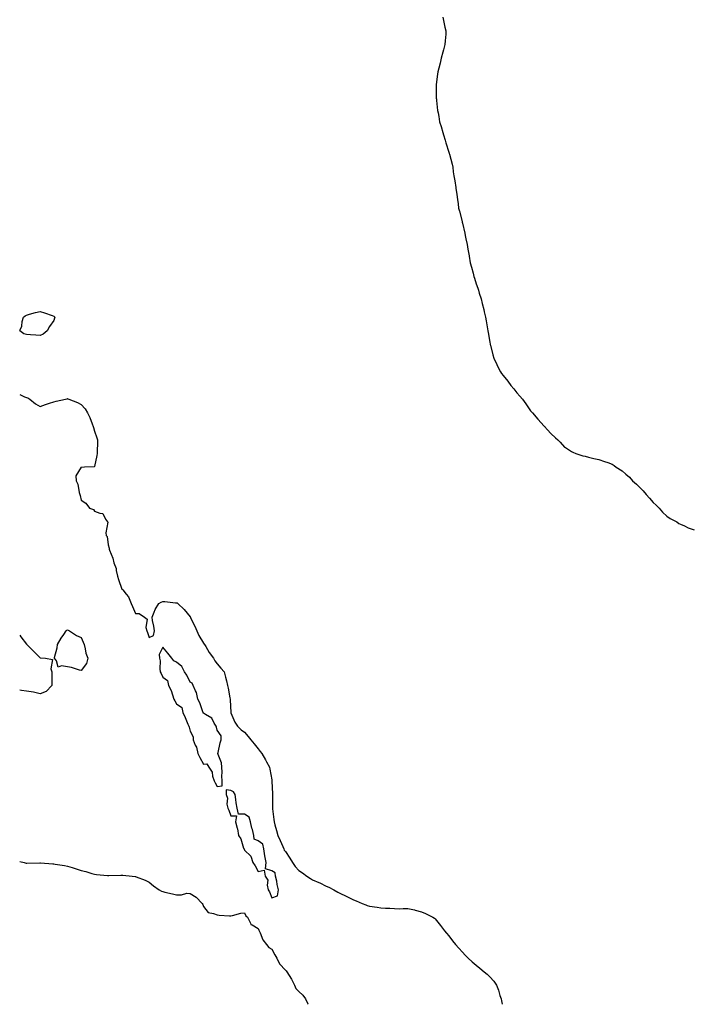
# Model space of a CAD drawing. Units: inches. Extents: x 994883 to 997523, y 7263578 to 7266218.
# Drawn here: x 994883 to 995376, y 7263578 to 7264300 of the extents above; entities that cross this region are included whole.
import ezdxf

# ---------------------------------------------------------------- set-up
doc = ezdxf.new("R2010")
doc.units = ezdxf.units.IN
doc.header["$MEASUREMENT"] = 0
doc.layers.add('Contour_99487263', color=7, linetype='Continuous', true_color=0xab8c88)

msp = doc.modelspace()

# ---------------------------------------------------------------- linework, layer by layer
at = {"layer": 'Contour_99487263'}
for points in [[(995193.59, 7264301.92, 3131), (995194.4, 7264298.27, 3131), (995195.23, 7264294.74, 3131), (995195.87, 7264291.92, 3131), (995195.78, 7264289.65, 3131), (995195.32, 7264284.65, 3131), (995195.23, 7264281.92, 3131), (995194.19, 7264278.06, 3131), (995193.67, 7264276.3, 3131), (995192.52, 7264271.92, 3131), (995191.66, 7264268.31, 3131), (995190.72, 7264264.59, 3131), (995190.06, 7264261.92, 3131), (995189.83, 7264260.14, 3131), (995188.75, 7264252.62, 3131), (995188.67, 7264251.92, 3131), (995188.71, 7264251.26, 3131), (995188.83, 7264242.7, 3131), (995188.88, 7264241.92, 3131), (995189.04, 7264240.93, 3131), (995189.8, 7264233.67, 3131), (995190.14, 7264231.92, 3131), (995190.77, 7264229.2, 3131), (995191.31, 7264225.18, 3131), (995192.38, 7264221.92, 3131), (995193.58, 7264217.45, 3131), (995194.14, 7264215.83, 3131), (995195.34, 7264211.92, 3131), (995195.94, 7264209.81, 3131), (995198.05, 7264203.03, 3131), (995198.32, 7264202.19, 3131), (995198.41, 7264201.92, 3131), (995198.52, 7264201.45, 3131), (995200.45, 7264194.32, 3131), (995200.88, 7264191.92, 3131), (995201.32, 7264188.65, 3131), (995201.82, 7264185.69, 3131), (995202.38, 7264181.92, 3131), (995203.24, 7264177.11, 3131), (995203.28, 7264176.69, 3131), (995204, 7264171.92, 3131), (995204.48, 7264168.35, 3131), (995204.82, 7264165.15, 3131), (995205.21, 7264161.92, 3131), (995205.85, 7264159.72, 3131), (995207.72, 7264152.25, 3131), (995207.81, 7264151.92, 3131), (995207.85, 7264151.72, 3131), (995208.05, 7264150.84, 3131), (995209.72, 7264143.59, 3131), (995209.99, 7264141.92, 3131), (995210.47, 7264139.5, 3131), (995211.43, 7264135.3, 3131), (995212.08, 7264131.92, 3131), (995212.91, 7264127.06, 3131), (995212.95, 7264126.82, 3131), (995213.82, 7264121.92, 3131), (995214.69, 7264118.56, 3131), (995215.82, 7264114.15, 3131), (995216.36, 7264111.92, 3131), (995216.79, 7264110.66, 3131), (995218.05, 7264106.55, 3131), (995219.31, 7264103.18, 3131), (995219.73, 7264101.92, 3131), (995220.36, 7264099.61, 3131), (995221.67, 7264095.54, 3131), (995222.57, 7264091.92, 3131), (995223.67, 7264087.54, 3131), (995224.07, 7264085.9, 3131), (995225.08, 7264081.92, 3131), (995225.47, 7264079.34, 3131), (995226.48, 7264073.49, 3131), (995226.71, 7264071.92, 3131), (995226.84, 7264070.71, 3131), (995228.05, 7264063.78, 3131), (995228.34, 7264062.21, 3131), (995228.4, 7264061.92, 3131), (995228.53, 7264061.44, 3131), (995230.38, 7264054.25, 3131), (995231.04, 7264051.92, 3131), (995233.34, 7264047.21, 3131), (995233.88, 7264046.09, 3131), (995235.86, 7264041.92, 3131), (995236.82, 7264040.69, 3131), (995238.05, 7264039.09, 3131), (995241.27, 7264035.14, 3131), (995243.64, 7264031.92, 3131), (995245.65, 7264029.52, 3131), (995248.05, 7264026.41, 3131), (995250.26, 7264024.13, 3131), (995252.03, 7264021.92, 3131), (995254.59, 7264018.46, 3131), (995258.05, 7264013.41, 3131), (995259.38, 7264011.92, 3131), (995263.38, 7264007.25, 3131), (995268.05, 7264002.15, 3131), (995268.18, 7264002.05, 3131), (995268.33, 7264001.92, 3131), (995270.55, 7263999.42, 3131), (995272.89, 7263996.76, 3131), (995276.38, 7263993.59, 3131), (995278.05, 7263992.07, 3131), (995278.18, 7263991.92, 3131), (995279.72, 7263990.25, 3131), (995282.87, 7263986.74, 3131), (995283.67, 7263986.3, 3131), (995288.05, 7263983.44, 3131), (995288.99, 7263982.86, 3131), (995291.38, 7263981.92, 3131), (995296.34, 7263980.21, 3131), (995298.05, 7263979.95, 3131), (995300.6, 7263979.37, 3131), (995304.53, 7263978.4, 3131), (995308.05, 7263977.59, 3131), (995312.38, 7263976.25, 3131), (995314.67, 7263975.3, 3131), (995318.05, 7263974.08, 3131), (995319.39, 7263973.26, 3131), (995320.95, 7263971.92, 3131), (995325.3, 7263969.17, 3131), (995328.05, 7263966.96, 3131), (995330.71, 7263964.58, 3131), (995332.9, 7263961.92, 3131), (995335.72, 7263959.59, 3131), (995338.05, 7263957.31, 3131), (995340.78, 7263954.65, 3131), (995343.02, 7263951.92, 3131), (995345.35, 7263949.22, 3131), (995348.05, 7263946, 3131), (995350.15, 7263944.02, 3131), (995352.44, 7263941.92, 3131), (995355.01, 7263938.88, 3131), (995358.05, 7263935.95, 3131), (995360.52, 7263934.39, 3131), (995365.3, 7263931.92, 3131), (995366.88, 7263930.75, 3131), (995368.05, 7263930.21, 3131), (995371.12, 7263928.85, 3131), (995373.68, 7263927.55, 3131), (995378.05, 7263925.93, 3131)], [(994883, 7264072.12, 3130), (994884.55, 7264075.42, 3130), (994884.88, 7264078.75, 3130), (994885.81, 7264081.92, 3130), (994887.03, 7264082.94, 3130), (994888.05, 7264083.53, 3130), (994890.26, 7264084.13, 3130), (994894.55, 7264085.42, 3130), (994898.05, 7264086.26, 3130), (994901.33, 7264085.2, 3130), (994906.86, 7264083.11, 3130), (994908.05, 7264082.7, 3130), (994908.45, 7264082.32, 3130), (994908.76, 7264081.92, 3130), (994908.66, 7264081.31, 3130), (994908.05, 7264079.45, 3130), (994904.93, 7264075.04, 3130), (994903.24, 7264071.92, 3130), (994900.33, 7264069.64, 3130), (994898.05, 7264068.6, 3130)], [(994898.05, 7264068.6, 3130), (994894.94, 7264068.81, 3130), (994890.97, 7264069, 3130), (994888.05, 7264069.21, 3130), (994885.98, 7264069.85, 3130), (994883, 7264071.86, 3130)], [(994883, 7264025.3, 3130), (994886.43, 7264023.54, 3130), (994888.05, 7264023.04, 3130), (994888.9, 7264022.77, 3130), (994890.57, 7264021.92, 3130), (994894.65, 7264018.52, 3130), (994898.05, 7264016.53, 3130), (994902.01, 7264017.96, 3130), (994905.01, 7264018.88, 3130), (994908.05, 7264019.92, 3130), (994909.67, 7264020.3, 3130), (994916.7, 7264021.92, 3130), (994917.82, 7264022.15, 3130), (994918.05, 7264022.22, 3130), (994918.31, 7264022.18, 3130), (994918.99, 7264021.92, 3130), (994925.57, 7264019.44, 3130), (994928.05, 7264017.95, 3130), (994930.98, 7264014.85, 3130), (994932.73, 7264011.92, 3130), (994934.52, 7264008.39, 3130), (994936.23, 7264003.74, 3130), (994936.99, 7264001.92, 3130), (994937.22, 7264001.09, 3130), (994938.05, 7263998.42, 3130), (994939.7, 7263993.57, 3130), (994940.09, 7263991.92, 3130), (994940.03, 7263989.94, 3130), (994939.84, 7263983.71, 3130), (994939.81, 7263981.92, 3130), (994939.53, 7263980.44, 3130), (994938.05, 7263972.55, 3130), (994937.8, 7263972.17, 3130), (994930.55, 7263971.92, 3130), (994928.12, 7263971.85, 3130), (994928.05, 7263971.86, 3130), (994924.31, 7263965.66, 3130), (994924.43, 7263961.92, 3130), (994925.74, 7263959.61, 3130), (994926.62, 7263953.35, 3130), (994927.08, 7263951.92, 3130), (994927.43, 7263951.3, 3130), (994928.05, 7263947.86, 3130), (994931.58, 7263945.45, 3130), (994934.34, 7263941.92, 3130), (994937.16, 7263941.03, 3130), (994938.05, 7263939.8, 3130), (994941.84, 7263938.13, 3130), (994944.09, 7263937.96, 3130), (994946.02, 7263933.95, 3130), (994947.5, 7263931.92, 3130), (994947.65, 7263931.52, 3130), (994946.28, 7263923.69, 3130), (994946.58, 7263921.92, 3130), (994947.15, 7263921.02, 3130), (994948.05, 7263915.13, 3130), (994948.67, 7263912.54, 3130), (994948.67, 7263911.92, 3130), (994948.96, 7263911.01, 3130), (994951.43, 7263905.3, 3130), (994952.16, 7263901.92, 3130), (994953.74, 7263897.61, 3130), (994953.81, 7263896.16, 3130), (994954.79, 7263891.92, 3130), (994955.62, 7263889.49, 3130), (994958.05, 7263882.57, 3130), (994958.42, 7263882.29, 3130), (994958.73, 7263881.92, 3130), (994961.12, 7263878.85, 3130), (994962.89, 7263876.76, 3130), (994964.73, 7263871.92, 3130), (994965.88, 7263869.75, 3130), (994968.05, 7263864.55, 3130), (994970.72, 7263864.59, 3130), (994974.72, 7263861.92, 3130), (994976.57, 7263860.44, 3130), (994975.62, 7263854.35, 3130), (994976.32, 7263851.92, 3130), (994976.9, 7263850.77, 3130), (994978.05, 7263847.15, 3130), (994981.34, 7263848.63, 3130), (994981.86, 7263851.92, 3130), (994981.48, 7263855.35, 3130), (994980.51, 7263859.46, 3130), (994980.15, 7263861.92, 3130), (994981.77, 7263865.64, 3130), (994982.41, 7263867.56, 3130), (994985.14, 7263871.92, 3130), (994986.96, 7263873.01, 3130), (994988.05, 7263873.41, 3130), (994989.5, 7263873.37, 3130), (994997.42, 7263872.55, 3130), (994998.05, 7263872.54, 3130), (994998.5, 7263872.37, 3130), (994999.21, 7263871.92, 3130), (995003.69, 7263867.56, 3130), (995008.05, 7263862.3, 3130), (995008.21, 7263862.08, 3130), (995008.29, 7263861.92, 3130), (995008.52, 7263861.45, 3130), (995011.54, 7263855.41, 3130), (995013.17, 7263851.92, 3130), (995014.62, 7263848.49, 3130), (995018.05, 7263842.78, 3130), (995018.38, 7263842.25, 3130), (995018.63, 7263841.92, 3130), (995019.6, 7263840.37, 3130), (995022.19, 7263836.06, 3130), (995025.19, 7263831.92, 3130), (995026.17, 7263830.04, 3130), (995028.05, 7263827.75, 3130), (995030.71, 7263824.58, 3130), (995033.05, 7263821.92, 3130), (995034.09, 7263817.96, 3130), (995034.8, 7263815.17, 3130), (995035.61, 7263811.92, 3130), (995035.98, 7263809.85, 3130), (995037.25, 7263802.72, 3130), (995037.41, 7263801.92, 3130), (995037.43, 7263801.3, 3130), (995037.92, 7263792.05, 3130), (995037.93, 7263791.92, 3130), (995037.91, 7263791.78, 3130), (995038.05, 7263791.7, 3130), (995041.04, 7263784.91, 3130), (995042.93, 7263781.92, 3130), (995045.48, 7263779.35, 3130), (995048.05, 7263777.57, 3130), (995050.64, 7263774.51, 3130), (995052.73, 7263771.92, 3130), (995055.18, 7263769.05, 3130), (995058.05, 7263765.46, 3130), (995059.61, 7263763.48, 3130), (995060.69, 7263761.92, 3130), (995063.37, 7263757.24, 3130), (995064.18, 7263755.79, 3130), (995066.35, 7263751.92, 3130), (995066.58, 7263750.45, 3130), (995068.05, 7263742.69, 3130), (995068.18, 7263742.05, 3130), (995068.2, 7263741.92, 3130), (995068.2, 7263741.77, 3130), (995068.58, 7263732.45, 3130), (995068.57, 7263731.92, 3130), (995068.55, 7263731.42, 3130), (995068.57, 7263722.44, 3130), (995068.55, 7263721.92, 3130), (995068.6, 7263721.37, 3130), (995069.63, 7263713.5, 3130), (995069.76, 7263711.92, 3130), (995070.4, 7263709.57, 3130), (995071.59, 7263705.46, 3130), (995072.55, 7263701.92, 3130), (995074.33, 7263698.2, 3130), (995076.14, 7263693.83, 3130), (995076.97, 7263691.92, 3130), (995077.14, 7263691.01, 3130), (995078.05, 7263690.15, 3130), (995081.34, 7263685.21, 3130), (995083.17, 7263681.92, 3130), (995085.25, 7263679.12, 3130), (995088.05, 7263676.16, 3130), (995090.54, 7263674.41, 3130), (995093.86, 7263671.92, 3130), (995096.52, 7263670.39, 3130), (995098.05, 7263669.37, 3130), (995102.59, 7263667.38, 3130), (995103.25, 7263667.12, 3130), (995108.05, 7263664.73, 3130), (995109.94, 7263663.81, 3130), (995113.55, 7263661.92, 3130), (995116.49, 7263660.36, 3130), (995118.05, 7263659.49, 3130), (995122.67, 7263657.3, 3130), (995123.2, 7263657.07, 3130), (995128.05, 7263654.51, 3130), (995129.95, 7263653.82, 3130), (995134.37, 7263651.92, 3130), (995137.02, 7263650.89, 3130), (995138.05, 7263650.45, 3130), (995139.87, 7263650.1, 3130), (995145.49, 7263649.36, 3130), (995148.05, 7263648.8, 3130), (995151.46, 7263648.51, 3130), (995154.72, 7263648.59, 3130), (995158.05, 7263648.25, 3130), (995161.83, 7263648.14, 3130), (995164.48, 7263648.35, 3130), (995168.05, 7263648.25, 3130), (995172.78, 7263647.19, 3130), (995173.25, 7263647.12, 3130), (995178.05, 7263645.92, 3130), (995180.8, 7263644.67, 3130), (995186.25, 7263641.92, 3130), (995187.42, 7263641.3, 3130), (995188.05, 7263640.79, 3130), (995192.03, 7263635.9, 3130), (995194.96, 7263631.92, 3130), (995196.34, 7263630.21, 3130), (995198.05, 7263628.15, 3130), (995200.7, 7263624.57, 3130), (995203.02, 7263621.92, 3130), (995205.32, 7263619.19, 3130), (995208.05, 7263616.23, 3130), (995210.12, 7263613.99, 3130), (995212.21, 7263611.92, 3130), (995215.17, 7263609.04, 3130), (995218.05, 7263606.68, 3130), (995220.72, 7263604.59, 3130), (995224.09, 7263601.92, 3130), (995226.14, 7263600.01, 3130), (995228.05, 7263598.04, 3130), (995231, 7263594.87, 3130), (995233.02, 7263591.92, 3130), (995234.51, 7263588.38, 3130), (995235.51, 7263584.46, 3130), (995236.36, 7263581.92, 3130), (995236.67, 7263580.54, 3130), (995237.11, 7263578, 3130)], [(994883, 7263848.68, 3129), (994883.77, 7263847.64, 3129), (994888.05, 7263842.13, 3129), (994888.16, 7263842.03, 3129), (994888.26, 7263841.92, 3129), (994893.14, 7263837.01, 3129), (994898.05, 7263832.16, 3129), (994898.38, 7263832.25, 3129), (994901.94, 7263831.92, 3129), (994907, 7263830.87, 3129), (994905.86, 7263824.11, 3129), (994906.67, 7263821.92, 3129), (994906.64, 7263820.51, 3129), (994906.71, 7263813.26, 3129), (994906.67, 7263811.92, 3129), (994902.46, 7263807.51, 3129), (994898.05, 7263805.65, 3129)], [(994898.05, 7263805.65, 3129), (994893.1, 7263806.87, 3129), (994893.03, 7263806.9, 3129), (994888.05, 7263807.7, 3129), (994884.39, 7263808.26, 3129), (994883, 7263808.36, 3129)], [(994883, 7263682.79, 3129), (994886.18, 7263681.92, 3129), (994887.72, 7263681.59, 3129), (994888.05, 7263681.58, 3129), (994888.36, 7263681.61, 3129), (994897.91, 7263681.78, 3129), (994898.05, 7263681.79, 3129), (994898.18, 7263681.79, 3129), (994907.27, 7263681.14, 3129), (994908.05, 7263681.1, 3129), (994909.06, 7263680.91, 3129), (994916, 7263679.87, 3129), (994918.05, 7263679.44, 3129), (994921.65, 7263678.32, 3129), (994923.84, 7263677.71, 3129), (994928.05, 7263676.23, 3129), (994931.47, 7263675.34, 3129), (994936.05, 7263673.92, 3129), (994938.05, 7263673.36, 3129), (994939.37, 7263673.24, 3129), (994947.54, 7263672.43, 3129), (994948.05, 7263672.38, 3129), (994948.56, 7263672.43, 3129), (994957.37, 7263672.6, 3129), (994958.05, 7263672.68, 3129), (994958.82, 7263672.69, 3129), (994965.62, 7263671.92, 3129), (994967.85, 7263671.72, 3129), (994968.05, 7263671.71, 3129), (994968.43, 7263671.54, 3129), (994975.11, 7263668.98, 3129), (994978.05, 7263667.49, 3129), (994981.13, 7263665, 3129), (994985.5, 7263661.92, 3129), (994987.21, 7263661.08, 3129), (994988.05, 7263660.7, 3129), (994989.62, 7263660.35, 3129), (994995.12, 7263658.99, 3129), (994998.05, 7263658.37, 3129), (995001.7, 7263658.27, 3129), (995005.6, 7263659.47, 3129), (995008.05, 7263659.33, 3129), (995012.61, 7263656.48, 3129), (995016.87, 7263651.92, 3129), (995017.35, 7263651.22, 3129), (995018.05, 7263649.78, 3129), (995021.42, 7263645.29, 3129), (995025.25, 7263644.72, 3129), (995028.05, 7263643.51, 3129), (995029.48, 7263643.35, 3129), (995036.98, 7263642.99, 3129), (995038.05, 7263642.89, 3129), (995039.18, 7263643.05, 3129), (995045.24, 7263644.73, 3129), (995048.05, 7263645.04, 3129), (995049.03, 7263642.9, 3129), (995050.33, 7263641.92, 3129), (995052.56, 7263637.41, 3129), (995052.67, 7263636.54, 3129), (995053.77, 7263636.2, 3129), (995058.05, 7263633.51, 3129), (995058.52, 7263632.39, 3129), (995058.84, 7263631.92, 3129), (995059.59, 7263630.38, 3129), (995061.4, 7263625.27, 3129), (995064.22, 7263621.92, 3129), (995065.8, 7263619.67, 3129), (995068.05, 7263618.35, 3129), (995070.41, 7263614.28, 3129), (995071.77, 7263611.92, 3129), (995073.77, 7263607.64, 3129), (995078.05, 7263603, 3129), (995078.62, 7263602.49, 3129), (995079.09, 7263601.92, 3129), (995080.84, 7263599.13, 3129), (995082.63, 7263596.5, 3129), (995084.82, 7263591.92, 3129), (995085.82, 7263589.69, 3129), (995088.05, 7263587.39, 3129), (995090.87, 7263584.74, 3129), (995092.79, 7263581.92, 3129), (995094.51, 7263578.38, 3129), (995094.67, 7263578, 3129)]]:
    msp.add_polyline3d(points, dxfattribs=at)
for points in [[(994928.05, 7263822.84, 3129), (994926.84, 7263823.13, 3129), (994921.05, 7263824.92, 3129), (994918.05, 7263825.53, 3129), (994913.59, 7263826.38, 3129), (994911.31, 7263825.18, 3129), (994910.01, 7263829.96, 3129), (994908.47, 7263831.92, 3129), (994908.53, 7263832.4, 3129), (994910.6, 7263839.37, 3129), (994910.77, 7263841.92, 3129), (994913.49, 7263846.48, 3129), (994915.38, 7263849.25, 3129), (994917.15, 7263851.92, 3129), (994917.58, 7263852.39, 3129), (994918.05, 7263852.63, 3129), (994918.54, 7263852.41, 3129), (994919.57, 7263851.92, 3129), (994924.64, 7263848.51, 3129), (994928.05, 7263847.07, 3129), (994929.69, 7263843.56, 3129), (994930.25, 7263841.92, 3129), (994931.12, 7263838.85, 3129), (994931.62, 7263835.49, 3129), (994933.09, 7263831.92, 3129), (994932.01, 7263827.96, 3129)], [(995028.05, 7263737.7, 3130), (995031.76, 7263738.21, 3130), (995031.66, 7263741.92, 3130), (995031.39, 7263745.26, 3130), (995031.67, 7263748.3, 3130), (995031.45, 7263751.92, 3130), (995031.27, 7263755.14, 3130), (995028.67, 7263761.3, 3130), (995028.59, 7263761.92, 3130), (995028.8, 7263762.67, 3130), (995030.08, 7263769.89, 3130), (995030.86, 7263771.92, 3130), (995030.94, 7263774.81, 3130), (995028.05, 7263779.1, 3130), (995027.5, 7263781.37, 3130), (995027.22, 7263781.92, 3130), (995025.8, 7263784.17, 3130), (995024.09, 7263787.96, 3130), (995019.41, 7263790.56, 3130), (995018.05, 7263791.52, 3130), (995017.76, 7263791.63, 3130), (995017.77, 7263791.92, 3130), (995017.57, 7263792.4, 3130), (995015.21, 7263799.08, 3130), (995013.75, 7263801.92, 3130), (995012.76, 7263806.63, 3130), (995011.97, 7263808, 3130), (995010.4, 7263811.92, 3130), (995009.56, 7263813.43, 3130), (995008.05, 7263814.33, 3130), (995005.63, 7263819.5, 3130), (995004.01, 7263821.92, 3130), (995001.97, 7263825.84, 3130), (994998.05, 7263829.07, 3130), (994996.06, 7263829.93, 3130), (994994.63, 7263831.92, 3130), (994991.71, 7263835.58, 3130), (994988.05, 7263839.97, 3130), (994985.34, 7263834.63, 3130), (994985.75, 7263831.92, 3130), (994986.17, 7263830.05, 3130), (994985.8, 7263824.17, 3130), (994986.13, 7263821.92, 3130), (994986.76, 7263820.63, 3130), (994988.05, 7263818.03, 3130), (994991.56, 7263815.43, 3130), (994992.13, 7263811.92, 3130), (994994.24, 7263808.11, 3130), (994995.09, 7263804.88, 3130), (994996.21, 7263801.92, 3130), (994996.82, 7263800.69, 3130), (994998.05, 7263798.3, 3130), (995001.92, 7263795.79, 3130), (995002.84, 7263791.92, 3130), (995004.53, 7263788.4, 3130), (995006.48, 7263783.49, 3130), (995007.15, 7263781.92, 3130), (995007.43, 7263781.3, 3130), (995008.05, 7263778.44, 3130), (995010.29, 7263774.16, 3130), (995010.28, 7263771.92, 3130), (995011.88, 7263768.09, 3130), (995012.74, 7263766.61, 3130), (995013.83, 7263761.92, 3130), (995015.16, 7263759.03, 3130), (995018.05, 7263754.13, 3130), (995020.48, 7263754.35, 3130), (995021.94, 7263751.92, 3130), (995024.34, 7263748.21, 3130), (995024.6, 7263745.37, 3130), (995025.71, 7263741.92, 3130), (995026.6, 7263740.47, 3130)], [(995068.05, 7263655.99, 3130), (995072.37, 7263657.6, 3130), (995073.11, 7263661.92, 3130), (995072.03, 7263665.9, 3130), (995071.68, 7263668.29, 3130), (995070.86, 7263671.92, 3130), (995070.5, 7263674.37, 3130), (995068.05, 7263675.96, 3130), (995063.46, 7263677.33, 3130), (995063.85, 7263681.92, 3130), (995063.05, 7263686.92, 3130), (995062.21, 7263691.92, 3130), (995061.56, 7263695.43, 3130), (995058.05, 7263697.97, 3130), (995055.21, 7263699.08, 3130), (995054.92, 7263701.92, 3130), (995053.86, 7263706.11, 3130), (995053.44, 7263707.31, 3130), (995052.52, 7263711.92, 3130), (995051.38, 7263715.25, 3130), (995048.05, 7263717.54, 3130), (995043.59, 7263717.46, 3130), (995042.63, 7263721.92, 3130), (995041.89, 7263725.76, 3130), (995041.69, 7263728.28, 3130), (995041.11, 7263731.92, 3130), (995039.92, 7263733.79, 3130), (995038.05, 7263734.88, 3130), (995034.64, 7263735.33, 3130), (995034.53, 7263731.92, 3130), (995035.45, 7263729.32, 3130), (995035.19, 7263724.78, 3130), (995035.73, 7263721.92, 3130), (995036.55, 7263720.42, 3130), (995038.05, 7263716.26, 3130), (995042.27, 7263716.14, 3130), (995041.4, 7263711.92, 3130), (995042.71, 7263707.26, 3130), (995042.93, 7263706.8, 3130), (995043.69, 7263701.92, 3130), (995045.47, 7263699.34, 3130), (995047.43, 7263692.54, 3130), (995047.7, 7263691.92, 3130), (995047.83, 7263691.7, 3130), (995048.05, 7263691.11, 3130), (995052.79, 7263686.66, 3130), (995054.05, 7263681.92, 3130), (995055.8, 7263679.67, 3130), (995058.05, 7263675.29, 3130), (995062.48, 7263676.35, 3130), (995063.13, 7263671.92, 3130), (995065.11, 7263668.98, 3130), (995064.66, 7263665.31, 3130), (995065.47, 7263661.92, 3130), (995066.51, 7263660.38, 3130)]]:
    msp.add_polyline3d(points, close=True, dxfattribs=at)

doc.saveas('drawing.dxf')
